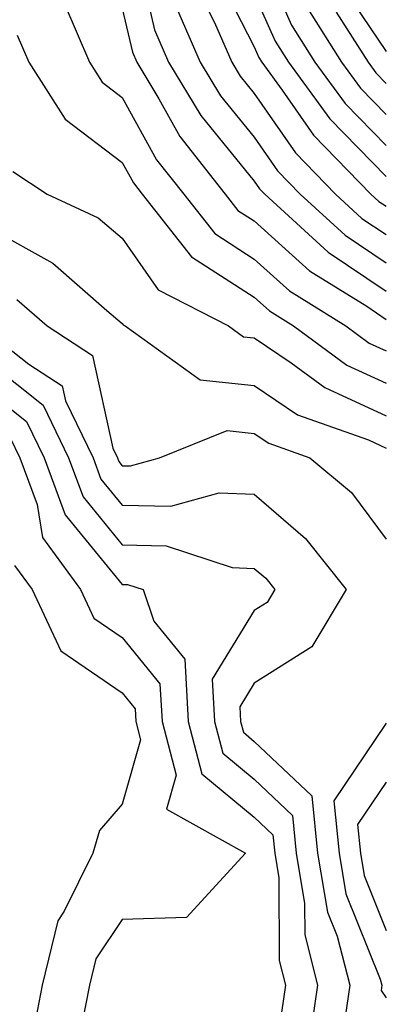
# Model space of a CAD drawing. Units: inches. Extents: x 1008083 to 1010723, y 7250378 to 7253018.
# Drawn here: x 1009100 to 1009128, y 7251040 to 7251115 of the extents above; entities that cross this region are included whole.
import ezdxf

# ---------------------------------------------------------------- set-up
doc = ezdxf.new("R2010")
doc.units = ezdxf.units.IN
doc.header["$MEASUREMENT"] = 0
doc.layers.add('Contour_10087250', color=7, linetype='Continuous', true_color=0x5e3577)

msp = doc.modelspace()

# ---------------------------------------------------------------- linework, layer by layer
at = {"layer": 'Contour_10087250'}
for points in [[(1009108.939, 7251121.031, 3010), (1009110.491, 7251114.361, 3010), (1009111.546, 7251111.92, 3010), (1009113.997, 7251107.867, 3010), (1009118.05, 7251102.906, 3010), (1009118.45, 7251102.32, 3010), (1009118.851, 7251101.92, 3010), (1009123.646, 7251097.516, 3010), (1009128.05, 7251094.557, 3010)], [(1009118.05, 7251121.139, 3015), (1009120.862, 7251114.733, 3015), (1009122.64, 7251111.92, 3015), (1009124.925, 7251108.795, 3015), (1009128.05, 7251105.602, 3015)], [(1009115.062, 7251118.932, 3013), (1009118.05, 7251113.072, 3013), (1009118.401, 7251112.272, 3013), (1009118.626, 7251111.92, 3013), (1009120.169, 7251109.801, 3013), (1009122.523, 7251106.393, 3013), (1009126.888, 7251101.92, 3013), (1009127.493, 7251101.363, 3013), (1009128.05, 7251100.992, 3013)], [(1009124.339, 7251118.209, 3018), (1009128.05, 7251112.731, 3018)], [(1009113.694, 7251117.565, 3012), (1009115.032, 7251114.938, 3012), (1009116.341, 7251111.92, 3012), (1009116.985, 7251110.856, 3012), (1009118.05, 7251109.547, 3012), (1009121.165, 7251105.035, 3012), (1009124.202, 7251101.92, 3012), (1009126.204, 7251100.074, 3012), (1009128.05, 7251098.844, 3012)], [(1009118.05, 7251117.106, 3014), (1009119.632, 7251113.502, 3014), (1009120.628, 7251111.92, 3014), (1009123.763, 7251107.633, 3014), (1009128.05, 7251103.248, 3014)], [(1009103.694, 7251116.276, 3008), (1009105.569, 7251111.92, 3008), (1009106.536, 7251110.406, 3008), (1009108.05, 7251109.254, 3008), (1009110.648, 7251104.518, 3008), (1009112.708, 7251101.92, 3008), (1009115.052, 7251098.922, 3008), (1009118.05, 7251096.988, 3008), (1009120.716, 7251094.586, 3008), (1009124.993, 7251091.92, 3008), (1009126.751, 7251090.621, 3008), (1009128.05, 7251090.026, 3008)], [(1009108.05, 7251115.992, 3009), (1009108.821, 7251112.692, 3009), (1009109.153, 7251111.92, 3009), (1009110.823, 7251109.147, 3009), (1009112.405, 7251106.276, 3009), (1009115.843, 7251101.92, 3009), (1009116.81, 7251100.68, 3009), (1009118.05, 7251099.889, 3009), (1009122.23, 7251096.1, 3009), (1009126.566, 7251093.404, 3009), (1009128.05, 7251092.408, 3009)], [(1009112.161, 7251116.031, 3011), (1009113.939, 7251111.92, 3011), (1009115.491, 7251109.361, 3011), (1009118.05, 7251106.227, 3011), (1009119.808, 7251103.678, 3011), (1009121.526, 7251101.92, 3011), (1009124.925, 7251098.795, 3011), (1009128.05, 7251096.695, 3011)], [(1009122.093, 7251115.963, 3016), (1009124.651, 7251111.92, 3016), (1009126.087, 7251109.957, 3016), (1009128.05, 7251107.945, 3016)], [(1009124.261, 7251115.709, 3017), (1009126.663, 7251111.92, 3017), (1009127.249, 7251111.119, 3017), (1009128.05, 7251110.299, 3017)], [(1009100.091, 7251113.961, 3007), (1009100.97, 7251111.92, 3007), (1009103.734, 7251107.604, 3007), (1009108.05, 7251104.303, 3007), (1009108.9, 7251102.77, 3007), (1009109.564, 7251101.92, 3007), (1009113.294, 7251097.164, 3007), (1009118.05, 7251094.098, 3007), (1009119.193, 7251093.063, 3007), (1009121.028, 7251091.92, 3007), (1009125.062, 7251088.932, 3007), (1009128.05, 7251087.565, 3007)], [(1009099.749, 7251103.619, 3006), (1009102.347, 7251101.92, 3006), (1009106.234, 7251100.104, 3006), (1009108.05, 7251098.57, 3006), (1009110.775, 7251094.645, 3006), (1009116.107, 7251091.92, 3006), (1009117.23, 7251091.1, 3006), (1009118.05, 7251091.022, 3006), (1009120.843, 7251089.127, 3006), (1009123.382, 7251087.252, 3006), (1009128.05, 7251085.104, 3006)], [(1009098.05, 7251099.313, 3005), (1009102.796, 7251096.666, 3005), (1009106.878, 7251093.092, 3005), (1009108.05, 7251092.106, 3005), (1009108.128, 7251091.998, 3005), (1009108.275, 7251091.92, 3005), (1009113.948, 7251087.818, 3005), (1009118.05, 7251087.389, 3005), (1009121.312, 7251085.182, 3005), (1009126.702, 7251083.268, 3005), (1009128.05, 7251082.643, 3005)], [(1009100.052, 7251093.922, 3004), (1009102.347, 7251091.92, 3004), (1009105.804, 7251089.674, 3004), (1009107.327, 7251082.643, 3004), (1009107.679, 7251081.92, 3004), (1009107.776, 7251081.647, 3004), (1009108.05, 7251081.315, 3004), (1009108.665, 7251081.305, 3004), (1009110.872, 7251081.92, 3004), (1009115.989, 7251083.981, 3004), (1009118.05, 7251083.766, 3004), (1009119.153, 7251083.024, 3004), (1009122.249, 7251081.92, 3004), (1009125.413, 7251079.283, 3004), (1009128.05, 7251075.758, 3004)], [(1009098.05, 7251091.315, 3003), (1009100.96, 7251089.01, 3003), (1009103.499, 7251087.369, 3003), (1009103.743, 7251086.227, 3003), (1009105.833, 7251081.92, 3003), (1009106.429, 7251080.299, 3003), (1009108.05, 7251078.317, 3003), (1009111.722, 7251078.248, 3003), (1009115.394, 7251079.264, 3003), (1009118.05, 7251079.156, 3003), (1009121.937, 7251075.807, 3003), (1009125.013, 7251071.92, 3003), (1009122.396, 7251067.574, 3003), (1009118.05, 7251064.82, 3003), (1009116.946, 7251063.024, 3003), (1009117.005, 7251061.92, 3003), (1009117.23, 7251061.1, 3003), (1009118.05, 7251060.406, 3003), (1009122.405, 7251056.276, 3003), (1009122.835, 7251051.92, 3003), (1009123.597, 7251047.467, 3003), (1009124.329, 7251045.641, 3003), (1009125.276, 7251041.92, 3003), (1009124.798, 7251038.668, 3003)], [(1009098.05, 7251089.088, 3002), (1009102.044, 7251085.914, 3002), (1009103.987, 7251081.92, 3002), (1009105.081, 7251078.951, 3002), (1009108.05, 7251075.318, 3002), (1009111.38, 7251075.25, 3002), (1009116.37, 7251073.6, 3002), (1009118.05, 7251073.531, 3002), (1009118.919, 7251072.789, 3002), (1009119.603, 7251071.92, 3002), (1009119.017, 7251070.953, 3002), (1009118.05, 7251070.338, 3002), (1009114.847, 7251065.123, 3002), (1009115.023, 7251061.92, 3002), (1009115.657, 7251059.527, 3002), (1009118.05, 7251057.535, 3002), (1009120.931, 7251054.801, 3002), (1009121.214, 7251051.92, 3002), (1009121.859, 7251048.111, 3002), (1009121.868, 7251045.738, 3002), (1009122.835, 7251041.92, 3002), (1009122.23, 7251037.74, 3002)], [(1009098.05, 7251086.852, 3001), (1009100.804, 7251084.674, 3001), (1009102.132, 7251081.92, 3001), (1009103.724, 7251077.594, 3001), (1009108.05, 7251072.32, 3001), (1009108.441, 7251072.311, 3001), (1009109.632, 7251071.92, 3001), (1009110.433, 7251069.537, 3001), (1009112.776, 7251066.647, 3001), (1009113.04, 7251061.92, 3001), (1009114.085, 7251057.955, 3001), (1009118.05, 7251054.654, 3001), (1009119.456, 7251053.326, 3001), (1009119.593, 7251051.92, 3001), (1009119.905, 7251050.065, 3001), (1009119.925, 7251043.795, 3001), (1009120.403, 7251041.92, 3001), (1009120.11, 7251039.86, 3001)], [(1009099.554, 7251083.424, 3000), (1009100.286, 7251081.92, 3000), (1009101.595, 7251078.375, 3000), (1009101.995, 7251075.865, 3000), (1009104.876, 7251071.92, 3000), (1009105.892, 7251069.762, 3000), (1009108.05, 7251068.287, 3000), (1009110.892, 7251064.762, 3000), (1009111.058, 7251061.92, 3000), (1009112.132, 7251057.838, 3000), (1009111.4, 7251055.27, 3000), (1009117.386, 7251051.92, 3000), (1009112.913, 7251047.057, 3000), (1009108.05, 7251046.91, 3000), (1009106.058, 7251043.912, 3000), (1009105.569, 7251041.92, 3000), (1009104.964, 7251038.834, 3000)], [(1009099.876, 7251073.746, 2999), (1009101.214, 7251071.92, 2999), (1009103.401, 7251067.272, 2999), (1009108.05, 7251064.088, 2999), (1009109.017, 7251062.887, 2999), (1009109.075, 7251061.92, 2999), (1009109.437, 7251060.533, 2999), (1009108.05, 7251055.641, 2999), (1009106.331, 7251053.639, 2999), (1009105.823, 7251051.92, 2999), (1009103.655, 7251047.526, 2999), (1009103.167, 7251046.803, 2999), (1009101.985, 7251041.92, 2999), (1009101.341, 7251038.629, 2999)], [(1009128.05, 7251061.783, 3004), (1009124.066, 7251055.904, 3004), (1009124.466, 7251051.92, 3004), (1009124.984, 7251048.854, 3004), (1009127.591, 7251042.379, 3004), (1009127.708, 7251041.92, 3004), (1009127.65, 7251041.52, 3004), (1009128.05, 7251040.963, 3004)], [(1009128.05, 7251057.32, 3005), (1009125.862, 7251054.108, 3005), (1009126.087, 7251051.92, 3005), (1009126.37, 7251050.24, 3005), (1009128.05, 7251046.07, 3005)]]:
    msp.add_polyline3d(points, dxfattribs=at)

doc.saveas('drawing.dxf')
